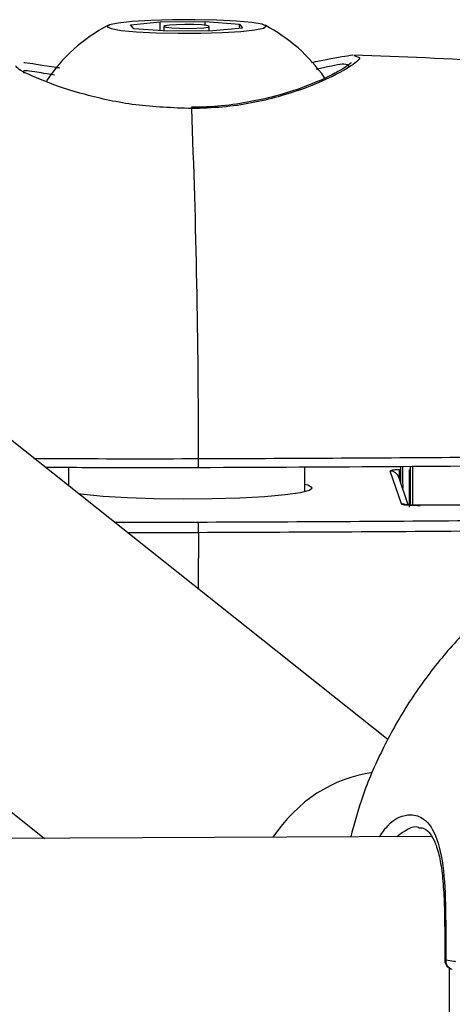
# Model space of a CAD drawing. Units: millimetres. Extents: x -4238 to 5874, y -2253 to 2596.
# Drawn here: x -1113 to -1089, y 520 to 574 of the extents above; entities that cross this region are included whole.
import ezdxf

# ---------------------------------------------------------------- set-up
doc = ezdxf.new("R2010")
doc.units = ezdxf.units.MM

msp = doc.modelspace()

# ---------------------------------------------------------------- linework, layer by layer
at = {"color": 7, "linetype": 'Continuous', "lineweight": 25}
for p, q in [((-1106.434, 573.805), (-1104.806, 573.966)), ((-1104.806, 573.966), (-1102.327, 573.983)), ((-1104.806, 573.487), (-1104.806, 573.966)), ((-1102.327, 573.983), (-1100.449, 573.844)), ((-1102.327, 573.78), (-1102.327, 573.983)), ((-1106.257, 573.593), (-1106.434, 573.805)), ((-1104.378, 573.455), (-1106.257, 573.593)), ((-1104.603, 573.718), (-1104.603, 573.472)), ((-1101.899, 573.472), (-1104.378, 573.455)), ((-1102.103, 573.47), (-1102.103, 573.72)), ((-1100.272, 573.633), (-1101.899, 573.472)), ((-1100.449, 573.844), (-1100.272, 573.633)), ((-1100.449, 573.615), (-1100.449, 573.844)), ((-1094.148, 572.122), (-1094.015, 572.063)), ((-1092.274, 534.449), (-1117.135, 554.241)), ((-1109.842, 549.439), (-1109.841, 548.434)), ((-1096.841, 548.117), (-1096.842, 549.459)), ((-1091.542, 547.444), (-1092.15, 549.247)), ((-1091.657, 549.323), (-1091.655, 548.819)), ((-1091.573, 548.602), (-1091.578, 549.48)), ((-1091.162, 547.382), (-1091.676, 548.909)), ((-1075.614, 547.405), (-1090.515, 547.362)), ((-1090.515, 547.362), (-1090.513, 547.36)), ((-1075.622, 547.403), (-1090.513, 547.36)), ((-1107.34, 546.443), (-1102.711, 546.442)), ((-1128.183, 542.585), (-1111.16, 529.033)), ((-1089.884, 529.13), (-1175.123, 528.741))]:
    msp.add_line(p, q, dxfattribs=at)
at = {"color": 7, "linetype": 'Continuous', "lineweight": 25, "flags": 128}
for points in [[(-1101.395, 573.386), (-1100.372, 573.447), (-1099.59, 573.53), (-1099.114, 573.628), (-1098.981, 573.734), (-1099.202, 573.839), (-1099.759, 573.934), (-1100.608, 574.011), (-1101.679, 574.065), (-1102.885, 574.091), (-1104.13, 574.086), (-1105.311, 574.052), (-1106.334, 573.991), (-1107.115, 573.908), (-1107.592, 573.809), (-1107.725, 573.704), (-1107.504, 573.599), (-1106.947, 573.504), (-1106.098, 573.427), (-1105.027, 573.373), (-1103.821, 573.347), (-1102.576, 573.351), (-1101.395, 573.386)], [(-1102.793, 573.624), (-1102.408, 573.649), (-1102.167, 573.686), (-1102.106, 573.727), (-1102.235, 573.767), (-1102.534, 573.8), (-1102.958, 573.82), (-1103.442, 573.825), (-1103.912, 573.814), (-1104.298, 573.788), (-1104.539, 573.752), (-1104.6, 573.711), (-1104.471, 573.671), (-1104.171, 573.638), (-1103.748, 573.617), (-1103.264, 573.612), (-1102.793, 573.624)], [(-1103.072, 569.197), (-1103.075, 569.247), (-1103.079, 569.266), (-1103.08, 569.265)], [(-1091.475, 549.473), (-1091.471, 548.815), (-1091.467, 548.29)], [(-1091.114, 549.337), (-1091.116, 547.863), (-1091.12, 547.258)], [(-1091.036, 547.363), (-1091.033, 548.784), (-1091.034, 549.478)], [(-1090.931, 549.495), (-1090.93, 548.774), (-1090.933, 547.327)], [(-1109.841, 548.507), (-1109.89, 548.495), (-1109.911, 548.489)], [(-1096.444, 548.332), (-1096.676, 548.468), (-1096.841, 548.513)], [(-1109.314, 548.014), (-1108.995, 547.972), (-1107.93, 547.87), (-1106.618, 547.792), (-1105.129, 547.742), (-1103.544, 547.723), (-1101.948, 547.735), (-1100.427, 547.779), (-1099.063, 547.852), (-1097.93, 547.949), (-1097.089, 548.066), (-1096.584, 548.196), (-1096.444, 548.332)], [(-1102.696, 545.856), (-1102.708, 543.036), (-1102.71, 542.757)], [(-1089.155, 522.324), (-1089.144, 522.337), (-1089.101, 522.354)]]:
    msp.add_lwpolyline(points, dxfattribs=at)
at = {"color": 7, "linetype": 'Continuous', "lineweight": 25}
for centre, radius, start, end in [((-1103.349, 565.581), 9.266, 117.8067, 146.2968), ((-1103.349, 565.581), 9.266, 35.0147, 62.2451), ((-1566.441, 550.579), 463.744, 359.92003, 2.30092), ((-1106.254, 549.781), 3.559, 354.3529, 2.4263), ((-1092.148, 548.75), 0.498, 18.6768, 90.2674), ((-1091.541, 546.943), 0.5, 66.3302, 90.1786), ((-1109.07, 545.99), 6.375, 358.7898, 4.0598), ((-1088.655, 522.324), 0.5, 180.0467, 259.8504), ((-1088.64, 522.286), 0.466, 171.6957, 257.2859)]:
    msp.add_arc(centre, radius, start, end, dxfattribs=at)
for centre, major_axis, ratio, start_param, end_param in [((-1092.876, 524.702), (2.677, 7.643), 0.881256, 0.413892, 1.289578), ((-1088.397, 521.136), (-0.014, 8), 0.065416, 1.475076, 1.871582)]:
    msp.add_ellipse(centre, major_axis=major_axis, ratio=ratio, start_param=start_param, end_param=end_param, dxfattribs=at)
for points, knots in [([(-1112.303, 571.727), (-1112.277, 571.728), (-1112.039, 571.74), (-1111.328, 571.586), (-1110.427, 571.457), (-1110.321, 571.442)], [0, 0, 0, 0, 0.096962, 0.893422, 1, 1, 1, 1]), ([(-1094.015, 572.063), (-1093.935, 572.047), (-1093.692, 571.998), (-1094.348, 571.486), (-1095.843, 570.681), (-1098.231, 569.802), (-1100.82, 569.269), (-1102.5, 569.215), (-1103.072, 569.197)], [0, 0, 0, 0, 0.093899, 0.285266, 0.478737, 0.683424, 0.892363, 1, 1, 1, 1]), ([(-1096.476, 571.739), (-1096.192, 571.798), (-1095.09, 572.028), (-1094.587, 572.098), (-1094.213, 572.151)], [0, 0, 0, 0, 0.257046, 1, 1, 1, 1]), ([(-1084.026, 571.551), (-1084.776, 571.619), (-1088.142, 571.925), (-1091.521, 572.047), (-1094.147, 572.141)], [0, 0, 0, 0, 0.222796, 1, 1, 1, 1]), ([(-1103.072, 569.197), (-1104.115, 569.239), (-1106.205, 569.324), (-1109.053, 569.96), (-1111.279, 570.712), (-1112.61, 571.334), (-1112.704, 571.495), (-1112.737, 571.551)], [0, 0, 0, 0, 0.2136107, 0.4276563, 0.6504434, 0.8798711, 1, 1, 1, 1]), ([(-1110.618, 571.041), (-1111.006, 571.106), (-1111.92, 571.262), (-1112.445, 571.312), (-1112.302, 571.178), (-1112.28, 571.158)], [0, 0, 0, 0, 0.384146, 0.906166, 1, 1, 1, 1]), ([(-1094.313, 571.714), (-1094.311, 571.716), (-1094.304, 571.726), (-1094.448, 571.587), (-1094.802, 571.355), (-1095.458, 570.994), (-1096.401, 570.567), (-1097.609, 570.123), (-1099.025, 569.723), (-1100.589, 569.43), (-1101.964, 569.274), (-1102.802, 569.282), (-1103.08, 569.285)], [0, 0, 0, 0, 0.0273329, 0.0989945, 0.1963516, 0.3108672, 0.4334803, 0.5608773, 0.6889507, 0.8147238, 0.9386024, 1, 1, 1, 1]), ([(-1094.412, 571.513), (-1094.468, 571.576), (-1094.593, 571.716), (-1095.392, 571.536), (-1096.184, 571.365), (-1096.235, 571.354)], [0, 0, 0, 0, 0.43287, 0.962879, 1, 1, 1, 1]), ([(-1102.698, 549.932), (-1097.777, 549.953), (-1087.93, 549.997), (-1073.253, 550.164), (-1062.965, 550.334), (-1055.232, 550.488), (-1051.228, 550.574), (-1047.831, 550.657), (-1046.748, 550.683)], [0, 0, 0, 0, 0.260632, 0.521513, 0.782142, 0.81385, 0.940693, 1, 1, 1, 1]), ([(-1046.878, 550.162), (-1050.858, 550.074), (-1058.395, 549.905), (-1069.65, 549.717), (-1080.583, 549.576), (-1091.611, 549.476), (-1099.012, 549.446), (-1102.712, 549.431)], [0, 0, 0, 0, 0.217827, 0.41253, 0.607234, 0.803617, 1, 1, 1, 1]), ([(-1111.746, 549.95), (-1111.176, 549.946), (-1108.17, 549.923), (-1105.148, 549.928), (-1102.698, 549.932)], [0, 0, 0, 0, 0.189375, 1, 1, 1, 1]), ([(-1102.712, 549.431), (-1104.754, 549.426), (-1107.56, 549.421), (-1110.353, 549.441), (-1111.114, 549.447)], [0, 0, 0, 0, 0.727346, 1, 1, 1, 1]), ([(-1091.653, 549.325), (-1091.666, 549.324), (-1091.786, 549.32), (-1091.955, 549.303), (-1092.127, 549.277), (-1092.142, 549.257), (-1092.15, 549.247)], [0, 0, 0, 0, 0.040611, 0.358451, 0.679279, 1, 1, 1, 1]), ([(-1091.542, 547.444), (-1091.534, 547.437), (-1091.516, 547.42), (-1091.382, 547.396), (-1091.149, 547.375), (-1090.848, 547.362), (-1090.625, 547.361), (-1090.513, 547.36)], [0, 0, 0, 0, 0.152315, 0.367105, 0.578919, 0.789437, 1, 1, 1, 1]), ([(-1090.515, 547.363), (-1090.551, 547.362), (-1090.699, 547.361), (-1090.954, 547.368), (-1091.202, 547.383), (-1091.325, 547.397), (-1091.368, 547.405), (-1091.364, 547.404), (-1091.363, 547.404)], [0, 0, 0, 0, 0.0910669, 0.3742071, 0.656883, 0.8571566, 0.9707042, 1, 1, 1, 1]), ([(-1102.711, 546.442), (-1097.457, 546.462), (-1089.343, 546.494), (-1081.305, 546.594), (-1078.471, 546.629)], [0, 0, 0, 0, 0.647419, 1, 1, 1, 1]), ([(-1078.304, 546.699), (-1079.174, 546.356), (-1080.925, 545.666), (-1083.388, 544.264), (-1085.701, 542.611), (-1087.813, 540.705), (-1089.7, 538.578), (-1091.341, 536.256), (-1092.701, 533.768), (-1093.72, 531.379), (-1094.144, 529.788), (-1094.324, 529.11)], [0, 0, 0, 0, 0.112972, 0.227528, 0.342251, 0.457049, 0.57183, 0.686502, 0.800952, 0.915107, 1, 1, 1, 1]), ([(-1102.696, 545.856), (-1103.03, 545.855), (-1104.33, 545.851), (-1105.632, 545.852), (-1106.6, 545.853)], [0, 0, 0, 0, 0.256158, 1, 1, 1, 1]), ([(-1079.915, 546.02), (-1082.219, 545.993), (-1089.777, 545.907), (-1097.398, 545.877), (-1102.696, 545.856)], [0, 0, 0, 0, 0.304749, 1, 1, 1, 1]), ([(-1092.74, 529.117), (-1092.592, 529.333), (-1092.043, 530.138), (-1091.153, 530.423), (-1090.21, 530.159), (-1089.519, 529.127), (-1089.156, 527.095), (-1089.096, 524.688), (-1089.1, 523.033), (-1089.101, 522.354)], [0, 0, 0, 0, 0.071434, 0.265696, 0.388881, 0.556926, 0.725922, 0.887592, 1, 1, 1, 1]), ([(-1090.58, 529.634), (-1090.585, 529.636), (-1090.944, 529.747), (-1091.366, 529.432), (-1091.783, 529.121)], [0, 0, 0, 0, 0.012878, 1, 1, 1, 1]), ([(-1090.59, 529.617), (-1090.506, 529.617), (-1090.313, 529.617), (-1090.049, 529.419), (-1089.727, 528.944), (-1089.47, 528.183), (-1089.291, 527.143), (-1089.196, 525.892), (-1089.159, 524.452), (-1089.155, 523.236), (-1089.154, 522.504), (-1089.154, 522.318)], [0, 0, 0, 0, 0.0974002, 0.2241754, 0.3414415, 0.4658555, 0.5860117, 0.7080112, 0.8305933, 0.9571443, 1, 1, 1, 1]), ([(-1089.101, 522.354), (-1088.953, 522.328), (-1088.777, 522.297), (-1088.596, 522.267), (-1088.569, 522.262)], [0, 0, 0, 0, 0.846364, 1, 1, 1, 1])]:
    msp.add_open_spline(points, degree=3, knots=knots, dxfattribs=at)

doc.saveas('drawing.dxf')
